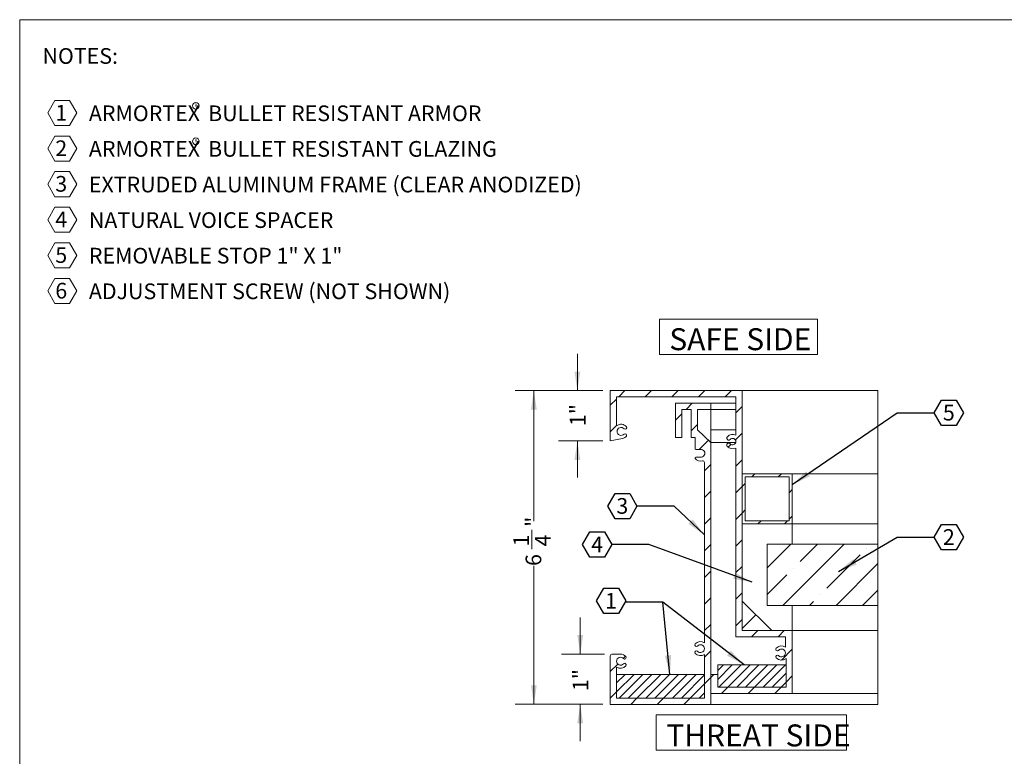
# Model space of a CAD drawing. Units: inches. Extents: x 7 to 261, y 6 to 197.
# Drawn here: x 7 to 164, y 79 to 197 of the extents above; entities that cross this region are included whole.
import ezdxf

# ---------------------------------------------------------------- set-up
doc = ezdxf.new("R2010")
doc.units = ezdxf.units.IN
doc.header["$LTSCALE"] = 24
doc.header["$MEASUREMENT"] = 0
doc.styles.add('SLDTEXTSTYLE2', font='TXT', dxfattribs={"width": 0.7})
doc.dimstyles.new('SLDDIMSTYLE2', dxfattribs={"dimtxt": 0.18, "dimasz": 3.039062, "dimexe": 0, "dimexo": 0.0625, "dimgap": 0, "dimtad": 0, "dimtih": 1, "dimtoh": 1, "dimdec": 0, "dimrnd": 1e-09, "dimzin": 0, "dimdsep": 46, "dimlunit": 5, "dimtxsty": 'Standard', "dimsah": 1, "dimcen": 0.09, "dimadec": 0, "dimazin": 0, "dimtfac": 3.039062, "dimtdec": 0, "dimtofl": 0, "dimtmove": 0, "dimatfit": 3, "dimfxl": 1, "dimfrac": 2, "dimtolj": 1, "dimtzin": 0, "dimarcsym": 0})
doc.dimstyles.new('SLDDIMSTYLE3', dxfattribs={"dimtxt": 0.18, "dimasz": 3.039062, "dimexe": 0, "dimexo": 0.0625, "dimgap": 0, "dimtad": 0, "dimtih": 1, "dimtoh": 1, "dimdec": 0, "dimrnd": 1e-09, "dimzin": 0, "dimdsep": 46, "dimlunit": 5, "dimtxsty": 'Standard', "dimsah": 1, "dimcen": 0.09, "dimadec": 0, "dimazin": 0, "dimtfac": 3.039062, "dimtdec": 0, "dimtofl": 0, "dimtmove": 0, "dimatfit": 3, "dimfxl": 1, "dimfrac": 2, "dimtolj": 1, "dimtzin": 0, "dimarcsym": 0})
doc.dimstyles.new('SLDDIMSTYLE4', dxfattribs={"dimtxt": 2.532552, "dimasz": 3.039062, "dimexe": 0, "dimexo": 0.0625, "dimgap": 0.633138, "dimtad": 0, "dimdec": 6, "dimlfac": 0.125, "dimrnd": 1e-09, "dimzin": 12, "dimdsep": 46, "dimlunit": 5, "dimtxsty": 'SLDTEXTSTYLE2', "dimsah": 1, "dimcen": 0.09, "dimadec": 0, "dimazin": 3, "dimtfac": 1, "dimtofl": 0, "dimtmove": 0, "dimatfit": 3, "dimfxl": 1, "dimfrac": 2, "dimtolj": 1, "dimtzin": 12, "dimarcsym": 0})
doc.dimstyles.new('SLDDIMSTYLE5', dxfattribs={"dimtxt": 2.532552, "dimasz": 3.039062, "dimexe": 0, "dimexo": 0.0625, "dimgap": 0.633138, "dimtad": 0, "dimlfac": 0.125, "dimrnd": 1e-09, "dimzin": 12, "dimdsep": 46, "dimlunit": 5, "dimtxsty": 'SLDTEXTSTYLE2', "dimsah": 1, "dimcen": 0.09, "dimadec": 0, "dimazin": 3, "dimtfac": 1, "dimtmove": 0, "dimatfit": 0, "dimfxl": 1, "dimfrac": 2, "dimtolj": 1, "dimtzin": 12, "dimarcsym": 0})

# ---------------------------------------------------------------- blocks, each defined once
blk = doc.blocks.new('SW_NOTE_1')
at = {"color": 0, "linetype": 'Continuous', "lineweight": 0}
for p, q in [((-0.08, 0.41), (-0.08, 6.05)), ((-0.08, 6.05), (30.25, 6.05)), ((30.25, 6.05), (30.25, 0.41)), ((30.25, 0.41), (-0.08, 0.41))]:
    blk.add_line(p, q, dxfattribs=at)
at = {"color": 0, "linetype": 'Continuous', "lineweight": 0, "insert": (1.53, 4.51), "char_height": 3.5, "attachment_point": 1, "style": 'SLDTEXTSTYLE2'}
blk.add_mtext('THREAT SIDE', dxfattribs=at)
blk = doc.blocks.new('SW_NOTE_3')
at = {"color": 0, "linetype": 'Continuous', "lineweight": 0}
for p, q in [((-0.06, 0.31), (-0.06, 5.95)), ((-0.06, 5.95), (25.15, 5.95)), ((25.15, 5.95), (25.15, 0.31)), ((25.15, 0.31), (-0.06, 0.31))]:
    blk.add_line(p, q, dxfattribs=at)
at = {"color": 0, "linetype": 'Continuous', "lineweight": 0, "insert": (1.53, 4.51), "char_height": 3.5, "attachment_point": 1, "style": 'SLDTEXTSTYLE2'}
blk.add_mtext('SAFE SIDE', dxfattribs=at)
blk = doc.blocks.new('SW_SYMBOL_CL_R')
at = {"color": 0, "linetype": 'Continuous', "lineweight": 0}
blk.add_circle((756, 472), 756, dxfattribs=at)
at = {"color": 0, "linetype": 'Continuous', "lineweight": 0, "insert": (756, 472), "char_height": 718, "attachment_point": 5, "style": 'SLDTEXTSTYLE2'}
blk.add_mtext('R', dxfattribs=at)
blk = doc.blocks.new('SW_NOTE_4')
at = {"color": 0, "linetype": 'Continuous', "lineweight": 0}
for p, q in [((0.84, -7.12), (1.99, -5.12)), ((1.99, -5.12), (4.3, -5.12)), ((4.3, -5.12), (5.45, -7.12)), ((1.99, -9.11), (0.84, -7.12)), ((5.45, -7.12), (4.3, -9.11)), ((4.3, -9.11), (1.99, -9.11)), ((0.84, -12.79), (1.99, -10.79)), ((1.99, -10.79), (4.3, -10.79)), ((4.3, -10.79), (5.45, -12.79)), ((1.99, -14.79), (0.84, -12.79)), ((5.45, -12.79), (4.3, -14.79)), ((4.3, -14.79), (1.99, -14.79)), ((0.84, -18.46), (1.99, -16.47)), ((1.99, -16.47), (4.3, -16.47)), ((4.3, -16.47), (5.45, -18.46)), ((1.99, -20.46), (0.84, -18.46)), ((5.45, -18.46), (4.3, -20.46)), ((4.3, -20.46), (1.99, -20.46)), ((0.84, -24.14), (1.99, -22.14)), ((1.99, -22.14), (4.3, -22.14)), ((4.3, -22.14), (5.45, -24.14)), ((1.99, -26.13), (0.84, -24.14)), ((5.45, -24.14), (4.3, -26.13)), ((4.3, -26.13), (1.99, -26.13)), ((0.84, -29.81), (1.99, -27.81)), ((1.99, -27.81), (4.3, -27.81)), ((4.3, -27.81), (5.45, -29.81)), ((1.99, -31.81), (0.84, -29.81)), ((5.45, -29.81), (4.3, -31.81)), ((4.3, -31.81), (1.99, -31.81)), ((0.84, -35.49), (1.99, -33.49)), ((1.99, -33.49), (4.3, -33.49)), ((4.3, -33.49), (5.45, -35.49)), ((1.99, -37.48), (0.84, -35.49)), ((5.45, -35.49), (4.3, -37.48)), ((4.3, -37.48), (1.99, -37.48))]:
    blk.add_line(p, q, dxfattribs=at)
at = {"color": 0, "linetype": 'Continuous', "lineweight": 0, "xscale": 0.0006964867180805483, "yscale": 0.0006964867180805483, "zscale": 0.0006964867180805483}
for p in [(23.92, -6.29), (23.92, -11.96)]:
    blk.add_blockref('SW_SYMBOL_CL_R', p, dxfattribs=at)
at = {"color": 0, "linetype": 'Continuous', "lineweight": 0, "char_height": 2.5, "attachment_point": 1, "style": 'SLDTEXTSTYLE2'}
for s, insert in [('NOTES:', (0, 3.22)), ('1', (2.04, -5.82)), ('ARMORTEX', (7.39, -5.92)), ('BULLET RESISTANT ARMOR', (26.39, -5.92)), ('2', (2.04, -11.49)), ('ARMORTEX', (7.39, -11.59)), ('BULLET RESISTANT GLAZING', (26.39, -11.59)), ('3', (2.04, -17.16)), ('EXTRUDED ALUMINUM FRAME (CLEAR ANODIZED)', (7.39, -17.27)), ('4', (2.04, -22.84)), ('NATURAL VOICE SPACER', (7.39, -22.94)), ('5', (2.04, -28.51)), ('REMOVABLE STOP 1" X 1"', (7.39, -28.61)), ('6', (2.04, -34.19)), ('ADJUSTMENT SCREW (NOT SHOWN)', (7.39, -34.29))]:
    blk.add_mtext(s, dxfattribs=dict(at, insert=insert))
blk = doc.blocks.new('_D_6')
at = {"color": 7, "linetype": 'Continuous', "lineweight": 0, "true_color": 0xffffff}
for p, q in [((100.08, 137.56), (86.1, 137.56)), ((89.1, 137.56), (89.1, 116.75)), ((88.79, 112.27), (88.79, 115.39)), ((89.1, 87.56), (89.1, 109.61)), ((100.08, 87.56), (86.1, 87.56))]:
    blk.add_line(p, q, dxfattribs=at)
for points in [[(89.1, 137.56), (88.64, 134.52), (89.57, 134.52)], [(89.1, 87.56), (89.57, 90.6), (88.64, 90.6)]]:
    blk.add_solid(points, dxfattribs=at)
at = {"color": 7, "linetype": 'Continuous', "lineweight": 0, "true_color": 0xffffff, "char_height": 2.5, "attachment_point": 1, "rotation": 90, "style": 'SLDTEXTSTYLE2'}
for s, insert in [('"', (87.78, 115.85)), ('1', (85.84, 112.73)), ('4', (89.26, 112.73)), ('6', (87.78, 109.61))]:
    blk.add_mtext(s, dxfattribs=dict(at, insert=insert))
blk = doc.blocks.new('_D_7')
at = {"color": 7, "linetype": 'Continuous', "lineweight": 0, "true_color": 0xffffff}
for p, q in [((96.03, 137.56), (96.03, 143.4)), ((100.08, 137.56), (93.03, 137.56)), ((100.08, 129.56), (93.03, 129.56)), ((96.03, 129.56), (96.03, 123.71))]:
    blk.add_line(p, q, dxfattribs=at)
for points in [[(96.03, 137.56), (96.5, 140.6), (95.57, 140.6)], [(96.03, 129.56), (95.57, 126.52), (96.5, 126.52)]]:
    blk.add_solid(points, dxfattribs=at)
at = {"color": 7, "linetype": 'Continuous', "lineweight": 0, "true_color": 0xffffff, "insert": (94.83, 131.91), "char_height": 2.5, "attachment_point": 1, "rotation": 90, "style": 'SLDTEXTSTYLE2'}
blk.add_mtext('1"', dxfattribs=at)
blk = doc.blocks.new('_D_8')
at = {"color": 7, "linetype": 'Continuous', "lineweight": 0, "true_color": 0xffffff}
for p, q in [((96.49, 95.56), (96.49, 101.4)), ((100.33, 95.56), (93.49, 95.56)), ((100.08, 87.56), (93.49, 87.56)), ((96.49, 87.56), (96.49, 81.71))]:
    blk.add_line(p, q, dxfattribs=at)
for points in [[(96.49, 95.56), (96.95, 98.6), (96.02, 98.6)], [(96.49, 87.56), (96.02, 84.52), (96.95, 84.52)]]:
    blk.add_solid(points, dxfattribs=at)
at = {"color": 7, "linetype": 'Continuous', "lineweight": 0, "true_color": 0xffffff, "insert": (95.29, 89.67), "char_height": 2.5, "attachment_point": 1, "rotation": 90, "style": 'SLDTEXTSTYLE2'}
blk.add_mtext('1"', dxfattribs=at)
blk = doc.blocks.new('SW_NOTE_11')
at = {"color": 0}
for p, q in [((-4.66, 0), (-3.49, 2.02)), ((-3.49, 2.02), (-1.16, 2.02)), ((-1.16, 2.02), (0, 0)), ((-3.49, -2.02), (-4.66, 0)), ((0, 0), (-1.16, -2.02)), ((-1.16, -2.02), (-3.49, -2.02))]:
    blk.add_line(p, q, dxfattribs=at)
at = {"color": 0, "insert": (-2.34, 1.27), "char_height": 2.5, "attachment_point": 2, "style": 'SLDTEXTSTYLE2'}
blk.add_mtext('4', dxfattribs=at)
blk = doc.blocks.new('SW_NOTE_12')
at = {"color": 0}
for p, q in [((0, 0), (1.16, 2.02)), ((1.16, 2.02), (3.49, 2.02)), ((3.49, 2.02), (4.66, 0)), ((1.16, -2.02), (0, 0)), ((4.66, 0), (3.49, -2.02)), ((3.49, -2.02), (1.16, -2.02))]:
    blk.add_line(p, q, dxfattribs=at)
at = {"color": 0, "insert": (2.32, 1.27), "char_height": 2.5, "attachment_point": 2, "style": 'SLDTEXTSTYLE2'}
blk.add_mtext('5', dxfattribs=at)
blk = doc.blocks.new('SW_NOTE_13')
at = {"color": 0}
for p, q in [((-4.66, 0.19), (-3.49, 2.2)), ((-3.49, 2.2), (-1.16, 2.2)), ((-1.16, 2.2), (0, 0.19)), ((-3.49, -1.83), (-4.66, 0.19)), ((0, 0.19), (-1.16, -1.83)), ((-1.16, -1.83), (-3.49, -1.83))]:
    blk.add_line(p, q, dxfattribs=at)
at = {"color": 0, "insert": (-2.34, 1.46), "char_height": 2.5, "attachment_point": 2, "style": 'SLDTEXTSTYLE2'}
blk.add_mtext('1', dxfattribs=at)
blk = doc.blocks.new('SW_NOTE_14')
at = {"color": 0}
for p, q in [((0, 0), (1.16, 2.02)), ((1.16, 2.02), (3.49, 2.02)), ((3.49, 2.02), (4.66, 0)), ((1.16, -2.02), (0, 0)), ((4.66, 0), (3.49, -2.02)), ((3.49, -2.02), (1.16, -2.02))]:
    blk.add_line(p, q, dxfattribs=at)
at = {"color": 0, "insert": (2.32, 1.27), "char_height": 2.5, "attachment_point": 2, "style": 'SLDTEXTSTYLE2'}
blk.add_mtext('2', dxfattribs=at)
blk = doc.blocks.new('SW_NOTE_15')
at = {"color": 0}
for p, q in [((-4.66, 0), (-3.49, 2.02)), ((-3.49, 2.02), (-1.16, 2.02)), ((-1.16, 2.02), (0, 0)), ((-3.49, -2.02), (-4.66, 0)), ((0, 0), (-1.16, -2.02)), ((-1.16, -2.02), (-3.49, -2.02))]:
    blk.add_line(p, q, dxfattribs=at)
at = {"color": 0, "insert": (-2.34, 1.27), "char_height": 2.5, "attachment_point": 2, "style": 'SLDTEXTSTYLE2'}
blk.add_mtext('3', dxfattribs=at)

msp = doc.modelspace()

# ---------------------------------------------------------------- hatches: boundary and pattern name
at = {"linetype": 'Continuous', "lineweight": 0}
h = msp.add_hatch(dxfattribs=at)
h.set_pattern_fill('ANSI31', scale=24, style=0)
edge = h.paths.add_edge_path(flags=0)
edge.add_arc((128.5543275, 95.7415149), 1.1232633, 221.818445337, 310.080204396)
edge.add_line((129.2775511, 94.8820569), (129.2775511, 90.3065894))
edge.add_line((129.2775511, 90.3065894), (118.3912906, 90.3065894))
edge.add_line((118.3912906, 90.3065894), (118.3912906, 92.3065894))
edge.add_line((118.3912906, 92.3065894), (117.2775511, 92.3065894))
edge.add_line((117.2775511, 92.3065894), (117.2775511, 89.3065894))
edge.add_line((117.2775511, 89.3065894), (130.2775511, 89.3065894))
edge.add_line((130.2775511, 89.3065894), (130.2775511, 99.3065894))
edge.add_line((130.2775511, 99.3065894), (122.2775511, 99.3065894))
edge.add_line((122.2775511, 99.3065894), (122.2775511, 137.5565894))
edge.add_line((122.2775511, 137.5565894), (101.2775511, 137.5565894))
edge.add_line((101.2775511, 137.5565894), (101.2775511, 129.5565894))
edge.add_line((101.2775511, 129.5565894), (103.2172562, 129.9303319))
edge.add_arc((103.0002488, 131.0565894), 1.1469735, 280.906098993, 319.564296174)
edge.add_arc((103.6076577, 130.39192), 0.277164, 343.385206979, 476.133402356)
edge.add_arc((103.0002488, 131.0565894), 0.6391137, 40.817451401, 319.409334812, ccw=False)
edge.add_arc((103.659482, 131.652337), 0.2499997, 225.394720494, 398.913235101)
edge.add_arc((103.0002488, 131.0565894), 1.1382374, 41.403572536, 129.414580708)
edge.add_line((102.2775511, 131.9359597), (102.2775511, 136.5565894))
edge.add_line((102.2775511, 136.5565894), (121.2775511, 136.5565894))
edge.add_line((121.2775511, 136.5565894), (121.2775511, 130.4485442))
edge.add_arc((120.7662906, 129.4315894), 1.1382374, 63.309649228, 136.540028471)
edge.add_arc((120.1489293, 129.9837435), 0.311241, 132.142136299, 318.189685104)
edge.add_arc((120.7662906, 129.4315894), 0.5170157, -138.189685104, 138.192220206, ccw=False)
edge.add_arc((120.1484256, 128.8809467), 0.3106124, 41.536355379, 221.536355379)
edge.add_arc((120.7662906, 129.4315894), 1.1382374, 221.660794236, 296.690350772)
edge.add_line((121.2775511, 128.4146346), (121.2775511, 98.3065894))
edge.add_line((121.2775511, 98.3065894), (129.1761091, 98.3065894))
edge.add_line((129.1761091, 98.3065894), (129.1725228, 96.6796637))
edge.add_arc((128.5543275, 95.7415149), 1.1235162, 56.617021296, 138.063387166)
edge.add_arc((127.8905735, 96.310954), 0.25, 133.475933558, 322.293385826)
edge.add_arc((128.5543275, 95.7415149), 0.625, -138.181554663, 138.205945986, ccw=False)
edge.add_arc((127.9167522, 95.1431527), 0.25, 46.595259701, 217.041630973)
h = msp.add_hatch(dxfattribs=at)
h.set_pattern_fill('ANSI31', scale=24, style=0)
edge = h.paths.add_edge_path(flags=0)
edge.add_line((112.6662093, 130.0775186), (112.6662093, 134.5565894))
edge.add_line((112.6662093, 134.5565894), (114.1662093, 134.5565894))
edge.add_line((114.1662093, 134.5565894), (114.1662093, 130.0775186))
edge.add_line((114.1662093, 130.0775186), (114.7775511, 130.0775186))
edge.add_line((114.7775511, 130.0775186), (114.7775511, 128.3065894))
edge.add_arc((114.9025511, 128.3065894), 0.125, 180, 270)
edge.add_line((114.9025511, 128.1815894), (115.6525511, 128.1815894))
edge.add_arc((115.7268496, 127.5733763), 0.6127344, -96.245421684, 96.964674873, ccw=False)
edge.add_line((115.6601918, 126.9642784), (114.9025511, 126.9315894))
edge.add_arc((114.9025511, 126.8065894), 0.125, 90, 180)
edge.add_line((114.7775511, 126.8065894), (114.7775511, 126.7601529))
edge.add_arc((115.7268496, 127.5733763), 1.25, 220.585246343, 280.985533698)
edge.add_arc((116.0275511, 126.1042206), 0.25, 0, 104.477512186, ccw=False)
edge.add_line((116.2775511, 126.1042206), (116.2775511, 97.3670037))
edge.add_arc((115.6525511, 96.4315894), 1.125, 56.251011404, 138.189685104)
edge.add_arc((115.0003646, 97.0149227), 0.25, 138.189685104, 318.189685104)
edge.add_arc((115.6525511, 96.4315894), 0.625, -138.189685104, 138.189685104, ccw=False)
edge.add_arc((115.0003646, 95.8482561), 0.25, 41.810314896, 221.810314896)
edge.add_arc((115.6525511, 96.4315894), 1.125, 221.810314896, 303.748988596)
edge.add_line((116.2775511, 95.4961751), (116.2775511, 88.5565894))
edge.add_line((116.2775511, 88.5565894), (102.2775511, 88.5565894))
edge.add_line((102.2775511, 88.5565894), (102.2775511, 93.4961751))
edge.add_arc((102.9025511, 94.4315894), 1.125, 236.251011404, 318.189685104)
edge.add_arc((103.5547375, 93.8482561), 0.25, 318.189685104, 498.189685104)
edge.add_arc((102.9025511, 94.4315894), 0.625, 41.810314896, 318.189685104, ccw=False)
edge.add_arc((103.5547375, 95.0149227), 0.25, 221.810314896, 401.810314896)
edge.add_arc((102.9025511, 94.4315894), 1.125, 41.810314896, 90)
edge.add_line((102.9025511, 95.5565894), (101.5275511, 95.5565894))
edge.add_arc((101.5275511, 95.3065894), 0.25, 90, 180)
edge.add_line((101.2775511, 95.3065894), (101.2775511, 87.5565894))
edge.add_line((101.2775511, 87.5565894), (117.2775511, 87.5565894))
edge.add_line((117.2775511, 87.5565894), (117.2775511, 129.3085894))
edge.add_line((117.2775511, 129.3085894), (115.1662093, 131.3065894))
edge.add_line((115.1662093, 131.3065894), (115.1662093, 134.5565894))
edge.add_line((115.1662093, 134.5565894), (117.2775511, 134.5565894))
edge.add_line((117.2775511, 134.5565894), (117.2775511, 135.5565894))
edge.add_line((117.2775511, 135.5565894), (111.6522494, 135.5565894))
edge.add_line((111.6522494, 135.5565894), (111.6522494, 130.2025186))
edge.add_arc((111.7772494, 130.2025186), 0.125, 180, 270)
edge.add_line((111.7772494, 130.0775186), (112.6662093, 130.0775186))
h = msp.add_hatch(dxfattribs=at)
h.set_pattern_fill('ANSI31', scale=24, style=0)
h.paths.add_polyline_path([(122.2775511, 124.3065894), (122.2775511, 116.3065894), (130.2775511, 116.3065894), (130.2775511, 124.3065894)], flags=0)
h.paths.add_polyline_path([(129.7775511, 116.8065894), (122.7775511, 116.8065894), (122.7775511, 123.8065894), (129.7775511, 123.8065894)], flags=0)
h = msp.add_hatch()
h.set_pattern_fill('AR-HBONE', scale=4, style=0)
h.paths.add_polyline_path([(122.2775511, 116.3065894), (130.2775511, 116.3065894), (130.2775511, 113.0665894), (126.2775511, 113.0665894), (126.2775511, 103.3065894), (130.2775511, 103.3065894), (130.2775511, 99.3065894), (122.2775511, 99.3065894)], flags=0)
h = msp.add_hatch(dxfattribs=at)
h.set_pattern_fill('ANSI35', scale=24, style=0)
h.paths.add_polyline_path([(126.2775511, 103.3065894), (143.9305862, 103.3065894), (143.9305862, 113.0665894), (126.2775511, 113.0665894)], flags=0)
h = msp.add_hatch()
h.set_pattern_fill('ANSI31', color=256, scale=8, style=0)
h.paths.add_polyline_path([(129.2775511, 93.8482561), (118.3912906, 93.8482561), (118.3912906, 90.3065894), (129.2775511, 90.3065894)], flags=0)
h = msp.add_hatch()
h.set_pattern_fill('ANSI31', color=256, scale=8, style=0)
h.paths.add_polyline_path([(116.2775511, 88.5565894), (116.2775511, 92.3370771), (102.2775511, 92.3370771), (102.2775511, 88.5565894)], flags=0)

# ---------------------------------------------------------------- linework, layer by layer
at = {"color": 7, "linetype": 'Continuous', "lineweight": 0}
for p, q in [((255.9271163, 196.6836683), (7.1694231, 196.6836683)), ((7.1694231, 196.6836683), (7.1694231, 6.0451101))]:
    msp.add_line(p, q, dxfattribs=at)
at = {"color": 7, "linetype": 'Continuous', "lineweight": 15}
for p, q in [((101.2775499, 137.5565888), (101.2775499, 129.5565895)), ((122.2775522, 137.5565888), (101.2775499, 137.5565888)), ((102.2775468, 136.5565895), (121.2775505, 136.5565895)), ((102.2775468, 131.9359599), (102.2775468, 136.5565895)), ((121.2775505, 136.5565895), (121.2775505, 130.4485448)), ((122.2775522, 137.5565888), (143.9305867, 137.5565888)), ((122.2775522, 99.3065916), (122.2775522, 137.5565888)), ((143.9305867, 137.5565888), (143.9305867, 124.3065912)), ((117.2775485, 135.5565901), (111.6522499, 135.5565901)), ((111.6522499, 135.5565901), (111.6522499, 130.2025184)), ((117.2775485, 135.5565901), (121.2775505, 135.5565901)), ((117.2775485, 134.5565884), (117.2775485, 135.5565901)), ((112.6662046, 130.0775176), (112.6662046, 134.5565884)), ((112.6662046, 134.5565884), (114.1662048, 134.5565884)), ((114.1662048, 134.5565884), (114.1662048, 130.0775176)), ((115.1662112, 134.5565884), (117.2775485, 134.5565884)), ((115.1662112, 131.3065889), (115.1662112, 134.5565884)), ((117.2775485, 134.5565884), (121.2775505, 134.5565884)), ((117.2775485, 131.3065889), (117.2775485, 134.5565884)), ((117.2775485, 129.3085896), (115.1662112, 131.3065889)), ((117.2775485, 131.3065889), (121.2775505, 131.3065889)), ((117.2775485, 129.3085896), (117.2775485, 131.3065889)), ((101.2775499, 129.5565895), (103.217254, 129.9303317)), ((111.7772507, 130.0775176), (112.6662046, 130.0775176)), ((114.1662048, 130.0775176), (114.7775514, 130.0775176)), ((114.7775514, 130.0775176), (114.7775514, 128.3065885)), ((117.2775485, 129.3085896), (121.2684643, 129.3085896)), ((117.2775485, 87.5565872), (117.2775485, 129.3085896)), ((114.9025521, 128.1815901), (115.6525475, 128.1815901)), ((121.2775505, 128.4146349), (121.2775505, 98.3065899)), ((114.7775514, 126.8065884), (114.7775514, 126.7601531)), ((115.6601882, 126.9642779), (114.9025521, 126.9315892)), ((116.2775515, 126.1042204), (116.2775515, 97.3670048)), ((130.2775515, 124.3065912), (122.2775522, 124.3065912)), ((122.2775522, 124.3065912), (122.2775522, 116.3065872)), ((143.9305867, 124.3065912), (130.2775515, 124.3065912)), ((130.2775515, 116.3065872), (130.2775515, 124.3065912)), ((143.9305867, 124.3065912), (143.9305867, 116.3065872)), ((129.777553, 123.806588), (122.7775507, 123.806588)), ((122.7775507, 123.806588), (122.7775507, 116.8065904)), ((129.777553, 116.8065904), (129.777553, 123.806588)), ((122.2775522, 116.3065872), (130.2775515, 116.3065872)), ((122.7775507, 116.8065904), (129.777553, 116.8065904)), ((143.9305867, 116.3065872), (130.2775515, 116.3065872)), ((143.9305867, 116.3065872), (143.9305867, 113.0665914)), ((143.9305867, 113.0665914), (126.2775495, 113.0665914)), ((126.2775495, 113.0665914), (126.2775495, 103.3065889)), ((143.9305867, 103.3065889), (143.9305867, 113.0665914)), ((143.9305867, 103.3065889), (126.2775495, 103.3065889)), ((143.9305867, 103.3065889), (143.9305867, 99.3065916)), ((130.2775515, 99.3065916), (122.2775522, 99.3065916)), ((130.2775515, 99.3065916), (143.9305867, 99.3065916)), ((130.2775515, 89.3065889), (130.2775515, 99.3065916)), ((143.9305867, 99.3065916), (143.9305867, 89.3065889)), ((121.2775505, 98.3065899), (129.1761093, 98.3065899)), ((129.1761093, 98.3065899), (129.1725236, 96.6796647)), ((101.2775499, 95.3065896), (101.2775499, 87.5565872)), ((102.9025508, 95.5565912), (101.5275515, 95.5565912)), ((116.2775515, 95.4961746), (116.2775515, 88.5565889)), ((129.2775498, 94.882059), (129.2775498, 90.3065906)), ((102.2775468, 88.5565889), (102.2775468, 93.496176)), ((117.2775485, 92.3065893), (117.2775485, 89.3065889)), ((118.3912918, 92.3065893), (117.2775485, 92.3065893)), ((118.3912918, 90.3065906), (118.3912918, 92.3065893)), ((129.2775498, 90.3065906), (118.3912918, 90.3065906)), ((116.2775515, 88.5565889), (102.2775468, 88.5565889)), ((117.2775485, 89.3065889), (130.2775515, 89.3065889)), ((130.2775515, 89.3065889), (143.9305867, 89.3065889)), ((143.9305867, 89.3065889), (143.9305867, 87.5565872)), ((101.2775499, 87.5565872), (117.2775485, 87.5565872)), ((117.2775485, 87.5565872), (143.9305867, 87.5565872))]:
    msp.add_line(p, q, dxfattribs=at)
at = {"color": 7, "linetype": 'Continuous', "lineweight": 0, "true_color": 0xffffff}
for p, q in [((122.2775511, 99.3065894), (122.2775511, 116.3065894)), ((122.2775511, 116.3065894), (130.2775511, 116.3065894)), ((130.2775511, 116.3065894), (130.2775511, 113.0665894)), ((130.2775511, 113.0665894), (126.2775511, 113.0665894)), ((126.2775511, 113.0665894), (126.2775511, 103.3065894)), ((126.2775511, 103.3065894), (130.2775511, 103.3065894)), ((130.2775511, 103.3065894), (130.2775511, 99.3065894)), ((130.2775511, 99.3065894), (122.2775511, 99.3065894)), ((129.2775511, 93.8482561), (118.3912906, 93.8482561)), ((118.3912906, 93.8482561), (118.3912906, 90.3065894)), ((129.2775511, 93.8482561), (129.2775511, 90.3065894)), ((102.2775511, 92.3370771), (116.2775511, 92.3370771)), ((102.2775511, 92.3370771), (102.2775511, 88.5565894)), ((116.2775511, 92.3370771), (116.2775511, 88.5565894)), ((129.2775511, 90.3065894), (118.3912906, 90.3065894)), ((102.2775511, 88.5565894), (116.2775511, 88.5565894))]:
    msp.add_line(p, q, dxfattribs=at)
at = {"color": 7, "linetype": 'Continuous', "lineweight": 15}
for centre, radius, start, end in [((103.0002488, 131.0565894), 1.1382374, 41.403572536, 129.414580708), ((103.659482, 131.652337), 0.2499997, 225.394720494, 38.913235101), ((103.0002488, 131.0565894), 0.6391137, 40.817451401, 319.409334812), ((103.0002488, 131.0565894), 1.1469735, 280.906098993, 319.564296174), ((103.6076577, 130.39192), 0.277164, 343.385206979, 116.133402356), ((120.7662906, 129.4315894), 1.1382374, 63.309649228, 136.540028471), ((111.7772494, 130.2025186), 0.125, 180, 270), ((120.1489293, 129.9837435), 0.311241, 132.142136299, 318.189685104), ((120.1484256, 128.8809467), 0.3106124, 41.536355379, 221.536355379), ((120.7662906, 129.4315894), 1.1382374, 221.660794236, 296.690350772), ((120.7662906, 129.4315894), 0.5170157, 221.810314896, 138.192220206), ((114.9025511, 128.3065894), 0.125, 180, 270), ((115.7268496, 127.5733763), 0.6127344, 263.754578316, 96.964674873), ((114.9025511, 126.8065894), 0.125, 90, 180), ((115.7268496, 127.5733763), 1.25, 220.585246343, 280.985533698), ((116.0275511, 126.1042206), 0.25, 0, 104.477512186), ((115.6525511, 96.4315894), 1.125, 56.251011404, 138.189685104), ((115.0003646, 97.0149227), 0.25, 138.189685104, 318.189685104), ((115.0003646, 95.8482561), 0.25, 41.810314896, 221.810314896), ((115.6525511, 96.4315894), 0.625, 221.810314896, 138.189685104), ((127.8905735, 96.310954), 0.25, 133.475933558, 322.293385826), ((128.5543275, 95.7415149), 1.1235162, 56.617021296, 138.063387166), ((128.5543275, 95.7415149), 0.625, 221.818445337, 138.205945986), ((101.5275511, 95.3065894), 0.25, 90, 180), ((102.9025511, 94.4315894), 0.625, 41.810314896, 318.189685104), ((102.9025511, 94.4315894), 1.125, 41.810314896, 90), ((103.5547375, 95.0149227), 0.25, 221.810314896, 41.810314896), ((115.6525511, 96.4315894), 1.125, 221.810314896, 303.748988596), ((127.9167522, 95.1431527), 0.25, 46.595259701, 217.041630973), ((128.5543275, 95.7415149), 1.1232633, 221.818445337, 310.080204396), ((102.9025511, 94.4315894), 1.125, 236.251011404, 318.189685104), ((103.5547375, 93.8482561), 0.25, 318.189685104, 138.189685104)]:
    msp.add_arc(centre, radius, start, end, dxfattribs=at)

# ---------------------------------------------------------------- block references
at = {"color": 7, "linetype": 'Continuous', "lineweight": 0}
msp.add_blockref('SW_NOTE_4', (10.8019013, 188.9306702), dxfattribs=at)
at = {"color": 2, "linetype": 'Continuous', "lineweight": 0, "true_color": 0xffff00}
for name, p in [('SW_NOTE_3', (109.1545784, 142.9952649)), ('SW_NOTE_1', (108.6671442, 79.8398104))]:
    msp.add_blockref(name, p, dxfattribs=at)
for name, p in [('SW_NOTE_12', (152.9018527, 134.0260028)), ('SW_NOTE_15', (105.531033, 119.1607723)), ('SW_NOTE_14', (152.9018527, 114.2056955)), ('SW_NOTE_11', (101.5157122, 113.0096425)), ('SW_NOTE_13', (103.7369535, 103.8514815))]:
    msp.add_blockref(name, p)

# ---------------------------------------------------------------- dimensions: what is measured, and where the dimension line sits
at = {"color": 7, "linetype": 'Continuous', "lineweight": 0, "true_color": 0xffffff}
for base, p1, p2, dimstyle, picture, middle in [((96.0346805, 129.5565894), (101.2775511, 137.5565894), (101.2775511, 129.5565894), 'SLDDIMSTYLE5', '_D_7', (96.0346805, 133.4625309)), ((89.1046655, 87.5565894), (101.2775511, 137.5565894), (101.2775511, 87.5565894), 'SLDDIMSTYLE4', '_D_6', (89.1046655, 113.1764298)), ((96.4868527, 95.5565894), (101.2775511, 87.5565894), (101.5275511, 95.5565894), 'SLDDIMSTYLE5', '_D_8', (96.4868527, 91.2268808))]:
    dim = msp.add_linear_dim(base=base, p1=p1, p2=p2, angle=90, dimstyle=dimstyle, dxfattribs=at)
    dim.commit()
    dim.dimension.update_dxf_attribs({"geometry": picture, "text_midpoint": middle, "dimtype": 160})

# ---------------------------------------------------------------- leaders
for points, dimstyle in [([(130.2775511, 122.5890856), (146.9963409, 134.0260028), (152.9018527, 134.0260028)], 'SLDDIMSTYLE2'), ([(116.2775511, 114.5851211), (111.4365449, 119.1607723), (105.531033, 119.1607723)], 'SLDDIMSTYLE2'), ([(123.8773905, 107.0082477), (107.421224, 113.0096425), (101.5157122, 113.0096425)], 'SLDDIMSTYLE3'), ([(137.6229393, 108.7467487), (146.9963409, 114.2056955), (152.9018527, 114.2056955)], 'SLDDIMSTYLE3'), ([(110.7799545, 92.3370771), (109.6424653, 103.8514815), (103.7369535, 103.8514815)], 'SLDDIMSTYLE2'), ([(122.5946632, 93.8482561), (109.6424653, 103.8514815), (103.7369535, 103.8514815)], 'SLDDIMSTYLE2')]:
    msp.add_leader(points, dimstyle=dimstyle)

doc.saveas('drawing.dxf')
